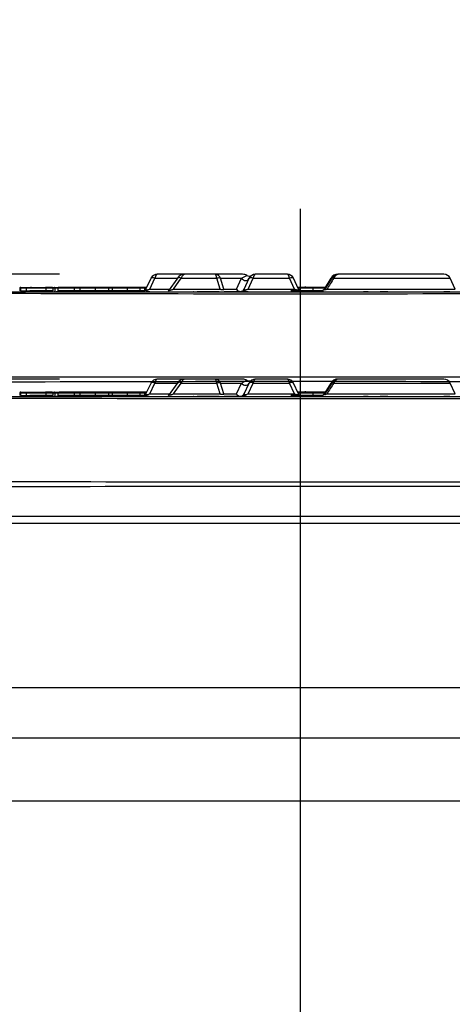
# Paper-space layout 'Sheet1' of a CAD drawing. Units: millimetres. Extents: x 0 to 210, y -3 to 297.
# Drawn here: x 135 to 140, y 219 to 230 of the extents above; entities that cross this region are included whole.
import ezdxf
from ezdxf.enums import TextEntityAlignment as Align
from ezdxf.lldxf.tags import DXFTag

# ---------------------------------------------------------------- set-up
doc = ezdxf.new("R2010")
doc.units = ezdxf.units.MM
for name, color, linetype in [('A700N0B000', 7, 'Continuous'), ('Default', 7, 'Continuous'), ('DV1_Default', 7, 'Continuous')]:
    doc.layers.add(name, color=color, linetype=linetype)
doc.styles.add('SEACAD_Arial', font='arial.ttf')
tags = doc.linetypes.add('CENTER2', pattern=[28.575, 19.05, -3.175, 3.175, -3.175]).pattern_tags.tags
tags[10:11] = [DXFTag(74, 4), DXFTag(75, 0), DXFTag(340, '0'), DXFTag(46, 0.0), DXFTag(50, 0.0), DXFTag(44, 0.0), DXFTag(45, 0.0)]
tags[8:9] = [DXFTag(74, 4), DXFTag(75, 0), DXFTag(340, '0'), DXFTag(46, 0.0), DXFTag(50, 0.0), DXFTag(44, 0.0), DXFTag(45, 0.0)]
tags[6:7] = [DXFTag(74, 4), DXFTag(75, 0), DXFTag(340, '0'), DXFTag(46, 0.0), DXFTag(50, 0.0), DXFTag(44, 0.0), DXFTag(45, 0.0)]
tags[4:5] = [DXFTag(74, 4), DXFTag(75, 0), DXFTag(340, '0'), DXFTag(46, 0.0), DXFTag(50, 0.0), DXFTag(44, 0.0), DXFTag(45, 0.0)]
tags = doc.linetypes.add('HIDDEN2', pattern=[4.7625, 3.175, -1.5875]).pattern_tags.tags
tags[6:7] = [DXFTag(74, 4), DXFTag(75, 0), DXFTag(340, '0'), DXFTag(46, 0.0), DXFTag(50, 0.0), DXFTag(44, 0.0), DXFTag(45, 0.0)]
tags[4:5] = [DXFTag(74, 4), DXFTag(75, 0), DXFTag(340, '0'), DXFTag(46, 0.0), DXFTag(50, 0.0), DXFTag(44, 0.0), DXFTag(45, 0.0)]
doc.dimstyles.new('ISO-InstDr', dxfattribs={"dimtxt": 2.24, "dimasz": 3.136, "dimexe": 1.12, "dimexo": 1.12, "dimgap": 0.56, "dimtad": 1, "dimdec": 0, "dimlfac": 10, "dimzin": 0, "dimdsep": 46, "dimtxsty": 'SEACAD_Arial', "dimblk1": '_SE_FILLED', "dimblk2": '_SE_FILLED', "dimsah": 1, "dimcen": 1.12, "dimadec": 0, "dimazin": 0, "dimtfac": 0.5, "dimtofl": 0, "dimtmove": 0, "dimatfit": 3, "dimfxl": 1, "dimtzin": 0, "dimarcsym": 0})

# ---------------------------------------------------------------- blocks, each defined once
blk = doc.blocks.new('SE2')
at = {"layer": 'A700N0B000', "color": 7, "linetype": 'Continuous'}
for p, q in [((136.435, 226.102), (136.494, 226.227)), ((136.481, 226.102), (136.539, 226.227)), ((136.539, 226.227), (136.794, 226.227)), ((136.881, 226.273), (136.566, 226.273)), ((136.799, 226.234), (136.691, 226.08)), ((136.752, 226.102), (136.84, 226.227)), ((136.84, 226.227), (137.246, 226.227)), ((137.228, 226.273), (136.881, 226.273)), ((137.542, 226.273), (137.228, 226.273)), ((137.286, 226.102), (137.246, 226.227)), ((137.289, 226.227), (137.53, 226.227)), ((137.328, 226.102), (137.289, 226.227)), ((137.471, 226.102), (137.53, 226.227)), ((137.53, 226.227), (137.59, 226.259)), ((137.559, 226.102), (137.617, 226.227)), ((137.604, 226.102), (137.662, 226.227)), ((137.662, 226.227), (138.078, 226.227)), ((138.051, 226.273), (137.69, 226.273)), ((138.137, 226.102), (138.078, 226.227)), ((138.182, 226.102), (138.124, 226.227)), ((138.553, 226.227), (138.475, 226.102)), ((138.487, 226.102), (138.565, 226.227)), ((138.586, 226.227), (139.917, 226.227)), ((139.844, 226.273), (138.642, 226.273)), ((139.975, 226.102), (139.917, 226.227)), ((132.63, 226.073), (143.781, 226.073)), ((134.993, 226.113), (134.993, 226.083)), ((135.001, 226.113), (134.993, 226.113)), ((135.001, 226.113), (135.001, 226.083)), ((135.066, 226.113), (135.001, 226.113)), ((135.001, 226.083), (135.066, 226.083)), ((135.013, 226.123), (135.072, 226.123)), ((135.023, 226.083), (135.119, 226.083)), ((135.063, 226.124), (135.063, 226.123)), ((135.066, 226.113), (135.066, 226.083)), ((135.291, 226.113), (135.066, 226.113)), ((135.066, 226.083), (135.291, 226.083)), ((135.072, 226.123), (135.287, 226.123)), ((135.32, 226.083), (135.106, 226.083)), ((135.119, 226.128), (135.119, 226.123)), ((135.128, 226.073), (135.165, 226.073)), ((135.306, 226.083), (135.259, 226.083)), ((135.36, 226.123), (135.287, 226.123)), ((135.291, 226.113), (135.291, 226.083)), ((135.369, 226.113), (135.291, 226.113)), ((135.369, 226.083), (135.291, 226.083)), ((135.334, 226.123), (135.334, 226.124)), ((135.36, 226.123), (135.386, 226.123)), ((135.369, 226.113), (135.369, 226.083)), ((135.396, 226.113), (135.369, 226.113)), ((135.381, 226.073), (135.407, 226.073)), ((135.384, 226.073), (135.383, 226.073)), ((135.386, 226.073), (135.386, 226.073)), ((135.396, 226.073), (135.396, 226.124)), ((135.451, 226.113), (135.397, 226.113)), ((135.4, 226.123), (135.451, 226.123)), ((135.461, 226.073), (135.407, 226.073)), ((135.427, 226.113), (135.427, 226.083)), ((135.614, 226.113), (135.427, 226.113)), ((135.614, 226.083), (135.427, 226.083)), ((135.62, 226.123), (135.442, 226.123)), ((135.614, 226.113), (135.614, 226.083)), ((135.679, 226.113), (135.614, 226.113)), ((135.679, 226.083), (135.614, 226.083)), ((135.672, 226.123), (135.62, 226.123)), ((135.839, 226.123), (135.672, 226.123)), ((135.679, 226.113), (135.679, 226.083)), ((135.854, 226.113), (135.679, 226.113)), ((135.854, 226.083), (135.679, 226.083)), ((135.998, 226.123), (135.839, 226.123)), ((135.854, 226.113), (135.854, 226.083)), ((136.008, 226.113), (135.854, 226.113)), ((136.008, 226.083), (135.854, 226.083)), ((136.06, 226.123), (135.998, 226.123)), ((136.008, 226.113), (136.008, 226.083)), ((136.05, 226.113), (136.008, 226.113)), ((136.05, 226.083), (136.008, 226.083)), ((136.013, 226.123), (136.031, 226.123)), ((136.05, 226.113), (136.05, 226.083)), ((136.222, 226.113), (136.05, 226.113)), ((136.222, 226.083), (136.05, 226.083)), ((136.212, 226.123), (136.06, 226.123)), ((136.369, 226.123), (136.212, 226.123)), ((136.222, 226.113), (136.222, 226.083)), ((136.364, 226.113), (136.222, 226.113)), ((136.364, 226.083), (136.222, 226.083)), ((136.364, 226.113), (136.364, 226.083)), ((136.419, 226.113), (136.364, 226.113)), ((136.419, 226.083), (136.364, 226.083)), ((136.409, 226.123), (136.369, 226.123)), ((136.433, 226.123), (136.409, 226.123)), ((136.419, 226.113), (136.419, 226.083)), ((136.441, 226.113), (136.419, 226.113)), ((136.481, 226.102), (136.706, 226.102)), ((136.66, 226.073), (136.66, 226.073)), ((136.66, 226.073), (136.669, 226.073)), ((136.662, 226.073), (136.669, 226.073)), ((136.752, 226.102), (137.286, 226.102)), ((136.982, 226.073), (136.98, 226.073)), ((137.23, 226.073), (137.022, 226.073)), ((137.272, 226.073), (137.23, 226.073)), ((137.328, 226.102), (137.471, 226.102)), ((137.367, 226.073), (137.331, 226.073)), ((137.551, 226.073), (137.367, 226.073)), ((137.588, 226.073), (137.551, 226.073)), ((137.604, 226.102), (138.137, 226.102)), ((138.344, 226.083), (138.095, 226.083)), ((138.173, 226.124), (138.173, 226.123)), ((138.335, 226.123), (138.173, 226.123)), ((138.344, 226.113), (138.177, 226.113)), ((138.269, 226.073), (138.187, 226.073)), ((138.256, 226.134), (138.256, 226.123)), ((138.488, 226.123), (138.335, 226.123)), ((138.344, 226.113), (138.344, 226.083)), ((138.482, 226.113), (138.344, 226.113)), ((138.459, 226.083), (138.344, 226.083)), ((138.412, 226.073), (138.357, 226.073)), ((138.475, 226.102), (138.487, 226.102)), ((138.506, 226.102), (139.975, 226.102)), ((138.978, 226.073), (138.924, 226.073)), ((139.203, 226.073), (139.115, 226.073)), ((139.911, 226.073), (139.843, 226.073)), ((131.585, 224.703), (144.826, 224.703)), ((132.03, 224.623), (144.38, 224.623)), ((144.38, 222.736), (132.03, 222.736)), ((144.339, 222.162), (132.071, 222.162)), ((132.175, 221.443), (144.235, 221.443))]:
    blk.add_line(p, q, dxfattribs=at)
for centre, radius, start, end in [((136.566, 226.193), 0.08, 90, 155), ((136.878, 226.18), 0.0929, 88.5632, 149.8354), ((136.879, 226.254), 0.0191, 84.4219, 124.22), ((137.225, 226.206), 0.067, 18.0156, 87.459), ((137.617, 226.303), 0.0513, 237.9884, 303.6605), ((137.69, 226.193), 0.08, 90, 155), ((138.051, 226.193), 0.08, 25, 90), ((149.82, 218.968), 13.376, 147.1321, 147.767), ((138.63, 226.187), 0.0862, 89.3756, 152.3427), ((138.641, 226.187), 0.0862, 89.3441, 152.3518), ((139.844, 226.193), 0.08, 25, 90), ((138.205, 1264.586), 1038.536, 269.691328, 270.308671), ((135.387, 226.116), 0.0074, 65.6774, 95.3148), ((135.998, 226.113), 0.01, 0, 90), ((136.06, 226.113), 0.01, 90, 180), ((136.212, 226.113), 0.01, 0, 90), ((136.409, 226.113), 0.01, 0, 90), ((136.433, 226.113), 0.01, 24.6094, 90), ((137.514, 226.123), 0.05, 270, 335), ((138.205, 2812.113), 2587.016, 269.878434, 270.121566), ((138.205, -633.482), 858.526, 89.63267, 90.36733)]:
    blk.add_arc(centre, radius, start, end, dxfattribs=at)
for centre, major_axis, ratio, start_param, end_param in [((136.539, 226.206), (0.0453, -0.0211), 0.389282, 1.750366, 3.141593), ((136.84, 226.206), (0.041, -0.0287), 0.356786, 1.815713, 3.141593), ((137.246, 226.206), (0.0477, 0.0151), 0.406101, 0.370891, 1.442414), ((137.542, 226.193), (-0.0859, 0), 0.931113, 4.11322, 4.712389), ((137.662, 226.206), (0.0453, -0.0211), 0.389282, 1.750366, 3.141593), ((138.078, 226.206), (-0.0453, -0.0211), 0.389282, 3.141593, 4.532819), ((135.442, 226.113), (-0.0149, 0), 0.671295, 4.712389, 6.283185), ((135.62, 226.113), (0, -0.01), 0.671295, 3.141593, 4.712389), ((135.672, 226.113), (0, -0.01), 0.687137, 1.570796, 3.141593), ((135.839, 226.113), (0.0146, 0), 0.687137, 0, 1.570796), ((136.369, 226.113), (0, 0.01), 0.533946, 0, 1.570796), ((137.514, 226.123), (0.0453, -0.0211), 0.912652, 4.086311, 6.283185), ((138.335, 226.113), (0, 0.01), 0.866025, 4.712389, 6.283185)]:
    blk.add_ellipse(centre, major_axis=major_axis, ratio=ratio, start_param=start_param, end_param=end_param, dxfattribs=at)
for points, knots in [([(136.566, 226.273), (136.565, 226.273), (136.563, 226.273), (136.56, 226.271), (136.557, 226.269), (136.554, 226.266), (136.552, 226.263), (136.549, 226.259), (136.547, 226.254), (136.545, 226.25), (136.544, 226.245), (136.542, 226.241), (136.541, 226.236), (136.54, 226.231), (136.539, 226.228), (136.539, 226.227)], [0, 0, 0, 0, 0.100427, 0.196898, 0.289418, 0.377996, 0.462641, 0.543365, 0.620179, 0.693099, 0.762141, 0.827325, 0.888676, 0.946223, 1, 1, 1, 1]), ([(136.881, 226.273), (136.879, 226.273), (136.876, 226.273), (136.872, 226.271), (136.868, 226.27), (136.864, 226.268), (136.861, 226.265), (136.859, 226.263), (136.855, 226.258), (136.85, 226.251), (136.844, 226.24), (136.841, 226.231), (136.84, 226.227)], [0, 0, 0, 0, 0.097775, 0.1875, 0.269177, 0.342808, 0.4084, 0.465959, 0.515498, 0.692762, 0.854019, 1, 1, 1, 1]), ([(137.246, 226.227), (137.246, 226.229), (137.245, 226.234), (137.244, 226.242), (137.242, 226.25), (137.24, 226.257), (137.237, 226.263), (137.235, 226.269), (137.231, 226.272), (137.229, 226.273), (137.228, 226.273)], [0, 0, 0, 0, 0.09063, 0.190991, 0.301143, 0.421131, 0.550988, 0.69074, 0.840405, 1, 1, 1, 1]), ([(137.53, 226.227), (137.534, 226.22), (137.546, 226.207), (137.575, 226.199), (137.603, 226.206), (137.614, 226.22), (137.617, 226.227)], [0, 0, 0, 0, 0.287304, 0.496921, 0.706537, 1, 1, 1, 1]), ([(137.69, 226.273), (137.689, 226.273), (137.686, 226.273), (137.683, 226.271), (137.68, 226.269), (137.678, 226.266), (137.675, 226.263), (137.673, 226.259), (137.671, 226.254), (137.669, 226.25), (137.667, 226.245), (137.666, 226.241), (137.664, 226.236), (137.663, 226.231), (137.663, 226.228), (137.662, 226.227)], [0, 0, 0, 0, 0.100427, 0.196898, 0.289418, 0.377996, 0.462641, 0.543365, 0.620179, 0.693099, 0.762141, 0.827325, 0.888676, 0.946223, 1, 1, 1, 1]), ([(138.078, 226.227), (138.078, 226.229), (138.077, 226.234), (138.075, 226.242), (138.072, 226.25), (138.069, 226.257), (138.065, 226.263), (138.061, 226.269), (138.057, 226.272), (138.053, 226.273), (138.051, 226.273)], [0, 0, 0, 0, 0.089319, 0.188647, 0.298109, 0.417799, 0.547785, 0.688121, 0.838849, 1, 1, 1, 1]), ([(138.586, 226.227), (138.577, 226.231), (138.562, 226.236), (138.562, 226.231), (138.565, 226.227)], [0, 0, 0, 0, 0.503026, 1, 1, 1, 1]), ([(138.642, 226.273), (138.64, 226.273), (138.635, 226.273), (138.628, 226.271), (138.622, 226.269), (138.616, 226.265), (138.61, 226.262), (138.605, 226.257), (138.601, 226.253), (138.597, 226.248), (138.593, 226.243), (138.59, 226.237), (138.588, 226.232), (138.586, 226.228), (138.586, 226.227)], [0, 0, 0, 0, 0.104537, 0.205243, 0.302102, 0.395096, 0.484217, 0.569458, 0.650819, 0.728309, 0.801942, 0.871743, 0.937747, 1, 1, 1, 1]), ([(135.005, 226.123), (135.004, 226.123), (135.001, 226.123), (134.998, 226.121), (134.996, 226.12), (134.993, 226.117), (134.993, 226.114), (134.993, 226.113)], [0, 0, 0, 0, 0.241909, 0.432267, 0.57158, 0.799626, 1, 1, 1, 1]), ([(135.001, 226.113), (135.001, 226.114), (135.001, 226.116), (135.002, 226.118), (135.004, 226.12), (135.008, 226.122), (135.012, 226.123), (135.013, 226.123)], [0, 0, 0, 0, 0.130729, 0.271164, 0.427929, 0.657317, 1, 1, 1, 1]), ([(135.287, 226.123), (135.288, 226.123), (135.289, 226.122), (135.291, 226.118), (135.291, 226.116), (135.291, 226.113)], [0, 0, 0, 0, 0.5, 0.5, 1, 1, 1, 1]), ([(135.369, 226.113), (135.369, 226.116), (135.368, 226.118), (135.365, 226.122), (135.362, 226.123), (135.36, 226.123)], [0, 0, 0, 0, 0.5, 0.5, 1, 1, 1, 1]), ([(135.396, 226.113), (135.396, 226.113), (135.396, 226.114), (135.396, 226.116), (135.395, 226.119), (135.392, 226.121), (135.391, 226.122), (135.39, 226.122)], [0, 0, 0, 0, 0.117345, 0.237394, 0.487516, 0.746053, 1, 1, 1, 1]), ([(136.39, 226.073), (136.399, 226.073), (136.418, 226.078), (136.432, 226.094), (136.435, 226.102)], [0, 0, 0, 0, 0.496155, 1, 1, 1, 1]), ([(136.435, 226.099), (136.434, 226.095), (136.433, 226.09), (136.436, 226.085), (136.442, 226.081), (136.457, 226.077), (136.471, 226.076), (136.481, 226.075)], [0, 0, 0, 0, 0.23043, 0.342166, 0.455821, 0.704072, 1, 1, 1, 1]), ([(136.435, 226.102), (136.435, 226.101), (136.435, 226.1), (136.435, 226.098), (136.436, 226.097), (136.439, 226.096), (136.441, 226.096), (136.448, 226.095), (136.461, 226.097), (136.474, 226.1), (136.481, 226.102)], [0, 0, 0, 0, 0.098545, 0.189829, 0.274682, 0.354131, 0.429429, 0.502041, 0.726997, 1, 1, 1, 1]), ([(136.435, 226.086), (136.436, 226.086), (136.437, 226.084), (136.442, 226.081), (136.457, 226.077), (136.471, 226.076), (136.481, 226.075)], [0.3094353, 0.3094353, 0.3094353, 0.3094353, 0.3421659, 0.4558203, 0.7040703, 1, 1, 1, 1]), ([(136.711, 226.102), (136.709, 226.101), (136.706, 226.099), (136.703, 226.096), (136.701, 226.094), (136.7, 226.093), (136.701, 226.092), (136.702, 226.091), (136.706, 226.091), (136.712, 226.091), (136.723, 226.094), (136.737, 226.097), (136.747, 226.1), (136.752, 226.102)], [0, 0, 0, 0, 0.09421, 0.179468, 0.256351, 0.325642, 0.388414, 0.446102, 0.500543, 0.597402, 0.708446, 0.841161, 1, 1, 1, 1]), ([(137.286, 226.102), (137.288, 226.101), (137.293, 226.1), (137.299, 226.099), (137.305, 226.099), (137.31, 226.098), (137.315, 226.098), (137.32, 226.099), (137.323, 226.099), (137.326, 226.1), (137.328, 226.101), (137.328, 226.102)], [0, 0, 0, 0, 0.118644, 0.231761, 0.340758, 0.447207, 0.552793, 0.659242, 0.768239, 0.881356, 1, 1, 1, 1]), ([(137.559, 226.102), (137.555, 226.093), (137.548, 226.086), (137.532, 226.076), (137.523, 226.073), (137.514, 226.073)], [0, 0, 0, 0, 0.5, 0.5, 1, 1, 1, 1]), ([(137.558, 226.099), (137.558, 226.095), (137.557, 226.09), (137.559, 226.085), (137.565, 226.081), (137.58, 226.077), (137.595, 226.076), (137.604, 226.075)], [0, 0, 0, 0, 0.23043, 0.342166, 0.455821, 0.704072, 1, 1, 1, 1]), ([(137.559, 226.102), (137.559, 226.101), (137.558, 226.1), (137.559, 226.098), (137.56, 226.097), (137.562, 226.096), (137.565, 226.096), (137.571, 226.095), (137.585, 226.097), (137.597, 226.1), (137.604, 226.102)], [0, 0, 0, 0, 0.098545, 0.189829, 0.274682, 0.354131, 0.429429, 0.502041, 0.726997, 1, 1, 1, 1]), ([(137.559, 226.086), (137.559, 226.086), (137.56, 226.084), (137.565, 226.081), (137.58, 226.077), (137.595, 226.076), (137.604, 226.075)], [0.3094543, 0.3094543, 0.3094543, 0.3094543, 0.342166, 0.4558212, 0.704072, 1, 1, 1, 1]), ([(138.137, 226.102), (138.139, 226.101), (138.144, 226.1), (138.151, 226.098), (138.157, 226.097), (138.163, 226.096), (138.168, 226.096), (138.175, 226.095), (138.183, 226.097), (138.182, 226.1), (138.182, 226.102)], [0, 0, 0, 0, 0.098545, 0.189829, 0.274682, 0.354131, 0.429429, 0.502041, 0.726997, 1, 1, 1, 1]), ([(138.137, 226.075), (138.146, 226.076), (138.161, 226.077), (138.176, 226.081), (138.182, 226.085), (138.184, 226.09), (138.183, 226.095), (138.182, 226.099)], [0, 0, 0, 0, 0.295928, 0.544179, 0.657834, 0.76957, 1, 1, 1, 1]), ([(138.137, 226.075), (138.146, 226.076), (138.161, 226.077), (138.176, 226.081), (138.181, 226.084), (138.182, 226.086), (138.182, 226.086)], [0, 0, 0, 0, 0.295928, 0.5441788, 0.657834, 0.6905457, 0.6905457, 0.6905457, 0.6905457]), ([(138.182, 226.102), (138.186, 226.094), (138.199, 226.078), (138.219, 226.073), (138.227, 226.073)], [0, 0, 0, 0, 0.503845, 1, 1, 1, 1]), ([(138.466, 226.096), (138.464, 226.092), (138.46, 226.086), (138.458, 226.08), (138.458, 226.078), (138.458, 226.077)], [0, 0, 0, 0, 0.2123163, 0.4396183, 0.5341227, 0.5341227, 0.5341227, 0.5341227]), ([(138.492, 226.102), (138.49, 226.101), (138.486, 226.1), (138.48, 226.099), (138.476, 226.097), (138.472, 226.097), (138.469, 226.096), (138.466, 226.096), (138.466, 226.097), (138.472, 226.1), (138.475, 226.102)], [0, 0, 0, 0, 0.098346, 0.19063, 0.276876, 0.35726, 0.432248, 0.502701, 0.726595, 1, 1, 1, 1]), ([(138.487, 226.102), (138.486, 226.101), (138.484, 226.1), (138.481, 226.099), (138.48, 226.097), (138.479, 226.097), (138.479, 226.096), (138.481, 226.096), (138.489, 226.097), (138.5, 226.1), (138.506, 226.102)], [0, 0, 0, 0, 0.097273, 0.188818, 0.274656, 0.354965, 0.430214, 0.501256, 0.725589, 1, 1, 1, 1])]:
    blk.add_open_spline(points, degree=3, knots=knots, dxfattribs=at)
blk.add_open_spline([(135.066, 226.113), (135.065, 226.118), (135.069, 226.123), (135.072, 226.123)], degree=3, dxfattribs=at)
at = {"layer": 'DV1_Default', "color": 7, "linetype": 'CENTER2'}
blk.add_line((138.205, 197.289), (138.205, 228.222), dxfattribs=at)
at = {"layer": 'DV1_Default', "color": 7, "linetype": 'HIDDEN2'}
for p, q in [((136.435, 227.302), (136.494, 227.427)), ((136.481, 227.302), (136.539, 227.427)), ((136.539, 227.427), (136.794, 227.427)), ((136.881, 227.473), (136.566, 227.473)), ((136.799, 227.434), (136.691, 227.28)), ((136.752, 227.302), (136.84, 227.427)), ((136.84, 227.427), (137.246, 227.427)), ((137.228, 227.473), (136.881, 227.473)), ((137.542, 227.473), (137.228, 227.473)), ((137.286, 227.302), (137.246, 227.427)), ((137.289, 227.427), (137.53, 227.427)), ((137.328, 227.302), (137.289, 227.427)), ((137.471, 227.302), (137.53, 227.427)), ((137.53, 227.427), (137.59, 227.459)), ((137.559, 227.302), (137.617, 227.427)), ((137.604, 227.302), (137.662, 227.427)), ((137.662, 227.427), (138.078, 227.427)), ((138.051, 227.473), (137.69, 227.473)), ((138.137, 227.302), (138.078, 227.427)), ((138.182, 227.302), (138.124, 227.427)), ((138.553, 227.427), (138.475, 227.302)), ((138.487, 227.302), (138.565, 227.427)), ((138.586, 227.427), (139.917, 227.427)), ((139.844, 227.473), (138.642, 227.473)), ((139.975, 227.302), (139.917, 227.427)), ((134.993, 227.313), (134.993, 227.283)), ((135.001, 227.313), (134.993, 227.313)), ((135.001, 227.313), (135.001, 227.283)), ((135.066, 227.313), (135.001, 227.313)), ((135.013, 227.323), (135.072, 227.323)), ((135.063, 227.324), (135.063, 227.323)), ((135.066, 227.313), (135.066, 227.283)), ((135.291, 227.313), (135.066, 227.313)), ((135.072, 227.323), (135.287, 227.323)), ((135.119, 227.328), (135.119, 227.323)), ((135.36, 227.323), (135.287, 227.323)), ((135.291, 227.313), (135.291, 227.283)), ((135.369, 227.313), (135.291, 227.313)), ((135.334, 227.323), (135.334, 227.324)), ((135.36, 227.323), (135.386, 227.323)), ((135.369, 227.313), (135.369, 227.283)), ((135.396, 227.313), (135.369, 227.313)), ((135.396, 227.273), (135.396, 227.324)), ((135.451, 227.313), (135.397, 227.313)), ((135.4, 227.323), (135.451, 227.323)), ((135.427, 227.313), (135.427, 227.283)), ((135.614, 227.313), (135.427, 227.313)), ((135.62, 227.323), (135.442, 227.323)), ((135.614, 227.313), (135.614, 227.283)), ((135.679, 227.313), (135.614, 227.313)), ((135.672, 227.323), (135.62, 227.323)), ((135.839, 227.323), (135.672, 227.323)), ((135.679, 227.313), (135.679, 227.283)), ((135.854, 227.313), (135.679, 227.313)), ((135.998, 227.323), (135.839, 227.323)), ((135.854, 227.313), (135.854, 227.283)), ((136.008, 227.313), (135.854, 227.313)), ((136.06, 227.323), (135.998, 227.323)), ((136.008, 227.313), (136.008, 227.283)), ((136.05, 227.313), (136.008, 227.313)), ((136.013, 227.323), (136.031, 227.323)), ((136.05, 227.313), (136.05, 227.283)), ((136.222, 227.313), (136.05, 227.313)), ((136.212, 227.323), (136.06, 227.323)), ((136.369, 227.323), (136.212, 227.323)), ((136.222, 227.313), (136.222, 227.283)), ((136.364, 227.313), (136.222, 227.313)), ((136.364, 227.313), (136.364, 227.283)), ((136.419, 227.313), (136.364, 227.313)), ((136.409, 227.323), (136.369, 227.323)), ((136.433, 227.323), (136.409, 227.323)), ((136.419, 227.313), (136.419, 227.283)), ((136.441, 227.313), (136.419, 227.313)), ((138.173, 227.324), (138.173, 227.323)), ((138.335, 227.323), (138.173, 227.323)), ((138.344, 227.313), (138.177, 227.313)), ((138.256, 227.334), (138.256, 227.323)), ((138.488, 227.323), (138.335, 227.323)), ((138.344, 227.313), (138.344, 227.283)), ((138.482, 227.313), (138.344, 227.313)), ((132.63, 227.273), (143.781, 227.273)), ((135.001, 227.283), (135.066, 227.283)), ((135.023, 227.283), (135.119, 227.283)), ((135.066, 227.283), (135.291, 227.283)), ((135.32, 227.283), (135.106, 227.283)), ((135.128, 227.273), (135.165, 227.273)), ((135.306, 227.283), (135.259, 227.283)), ((135.369, 227.283), (135.291, 227.283)), ((135.381, 227.273), (135.407, 227.273)), ((135.384, 227.273), (135.383, 227.273)), ((135.386, 227.273), (135.386, 227.273)), ((135.461, 227.273), (135.407, 227.273)), ((135.614, 227.283), (135.427, 227.283)), ((135.679, 227.283), (135.614, 227.283)), ((135.854, 227.283), (135.679, 227.283)), ((136.008, 227.283), (135.854, 227.283)), ((136.05, 227.283), (136.008, 227.283)), ((136.222, 227.283), (136.05, 227.283)), ((136.364, 227.283), (136.222, 227.283)), ((136.419, 227.283), (136.364, 227.283)), ((136.481, 227.302), (136.706, 227.302)), ((136.66, 227.273), (136.66, 227.273)), ((136.66, 227.273), (136.669, 227.273)), ((136.662, 227.273), (136.669, 227.273)), ((136.752, 227.302), (137.286, 227.302)), ((136.982, 227.273), (136.98, 227.273)), ((137.23, 227.273), (137.022, 227.273)), ((137.272, 227.273), (137.23, 227.273)), ((137.328, 227.302), (137.471, 227.302)), ((137.367, 227.273), (137.331, 227.273)), ((137.551, 227.273), (137.367, 227.273)), ((137.588, 227.273), (137.551, 227.273)), ((137.604, 227.302), (138.137, 227.302)), ((138.344, 227.283), (138.095, 227.283)), ((138.269, 227.273), (138.187, 227.273)), ((138.459, 227.283), (138.344, 227.283)), ((138.412, 227.273), (138.357, 227.273)), ((138.475, 227.302), (138.487, 227.302)), ((138.506, 227.302), (139.975, 227.302)), ((138.978, 227.273), (138.924, 227.273)), ((139.203, 227.273), (139.115, 227.273)), ((139.911, 227.273), (139.843, 227.273))]:
    blk.add_line(p, q, dxfattribs=at)
for centre, radius, start, end in [((136.566, 227.393), 0.08, 90, 155), ((136.878, 227.38), 0.0929, 88.5632, 149.8354), ((136.879, 227.454), 0.0191, 84.4219, 124.22), ((137.225, 227.406), 0.067, 18.0156, 87.459), ((137.617, 227.503), 0.0513, 237.9884, 303.6605), ((137.69, 227.393), 0.08, 90, 155), ((138.051, 227.393), 0.08, 25, 90), ((149.82, 220.168), 13.376, 147.1321, 147.767), ((138.63, 227.387), 0.0862, 89.3756, 152.3427), ((138.641, 227.387), 0.0862, 89.3441, 152.3518), ((139.844, 227.393), 0.08, 25, 90), ((135.387, 227.316), 0.0074, 65.6774, 95.3148), ((135.998, 227.313), 0.01, 0, 90), ((136.06, 227.313), 0.01, 90, 180), ((136.212, 227.313), 0.01, 0, 90), ((136.409, 227.313), 0.01, 0, 90), ((136.433, 227.313), 0.01, 24.6094, 90), ((138.205, 1265.786), 1038.536, 269.691328, 270.308671), ((137.514, 227.323), 0.05, 270, 335), ((138.205, 2813.313), 2587.016, 269.878434, 270.121566), ((138.205, -632.282), 858.526, 89.63267, 90.36733)]:
    blk.add_arc(centre, radius, start, end, dxfattribs=at)
for centre, major_axis, ratio, start_param, end_param in [((136.539, 227.406), (0.0453, -0.0211), 0.389282, 1.750366, 3.141593), ((136.84, 227.406), (0.041, -0.0287), 0.356786, 1.815713, 3.141593), ((137.246, 227.406), (0.0477, 0.0151), 0.406101, 0.370891, 1.442414), ((137.542, 227.393), (-0.0859, 0), 0.931113, 4.11322, 4.712389), ((137.662, 227.406), (0.0453, -0.0211), 0.389282, 1.750366, 3.141593), ((138.078, 227.406), (-0.0453, -0.0211), 0.389282, 3.141593, 4.532819), ((135.442, 227.313), (-0.0149, 0), 0.671295, 4.712389, 6.283185), ((135.62, 227.313), (0, -0.01), 0.671295, 3.141593, 4.712389), ((135.672, 227.313), (0, -0.01), 0.687137, 1.570796, 3.141593), ((135.839, 227.313), (0.0146, 0), 0.687137, 0, 1.570796), ((136.369, 227.313), (0, 0.01), 0.533946, 0, 1.570796), ((138.335, 227.313), (0, 0.01), 0.866025, 4.712389, 6.283185), ((137.514, 227.323), (0.0453, -0.0211), 0.912652, 4.086311, 6.283185)]:
    blk.add_ellipse(centre, major_axis=major_axis, ratio=ratio, start_param=start_param, end_param=end_param, dxfattribs=at)
for points, knots in [([(136.566, 227.473), (136.565, 227.473), (136.563, 227.473), (136.56, 227.471), (136.557, 227.469), (136.554, 227.466), (136.552, 227.463), (136.549, 227.459), (136.547, 227.454), (136.545, 227.45), (136.544, 227.445), (136.542, 227.441), (136.541, 227.436), (136.54, 227.431), (136.539, 227.428), (136.539, 227.427)], [0, 0, 0, 0, 0.100427, 0.196898, 0.289418, 0.377996, 0.462641, 0.543365, 0.620179, 0.693099, 0.762141, 0.827325, 0.888676, 0.946223, 1, 1, 1, 1]), ([(136.881, 227.473), (136.879, 227.473), (136.876, 227.473), (136.872, 227.471), (136.868, 227.47), (136.864, 227.468), (136.861, 227.465), (136.859, 227.463), (136.855, 227.458), (136.85, 227.451), (136.844, 227.44), (136.841, 227.431), (136.84, 227.427)], [0, 0, 0, 0, 0.097775, 0.1875, 0.269177, 0.342808, 0.4084, 0.465959, 0.515498, 0.692762, 0.854019, 1, 1, 1, 1]), ([(137.246, 227.427), (137.246, 227.429), (137.245, 227.434), (137.244, 227.442), (137.242, 227.45), (137.24, 227.457), (137.237, 227.463), (137.235, 227.469), (137.231, 227.472), (137.229, 227.473), (137.228, 227.473)], [0, 0, 0, 0, 0.09063, 0.190991, 0.301143, 0.421131, 0.550988, 0.69074, 0.840405, 1, 1, 1, 1]), ([(137.53, 227.427), (137.534, 227.42), (137.546, 227.407), (137.575, 227.399), (137.603, 227.406), (137.614, 227.42), (137.617, 227.427)], [0, 0, 0, 0, 0.287304, 0.496921, 0.706537, 1, 1, 1, 1]), ([(137.69, 227.473), (137.689, 227.473), (137.686, 227.473), (137.683, 227.471), (137.68, 227.469), (137.678, 227.466), (137.675, 227.463), (137.673, 227.459), (137.671, 227.454), (137.669, 227.45), (137.667, 227.445), (137.666, 227.441), (137.664, 227.436), (137.663, 227.431), (137.663, 227.428), (137.662, 227.427)], [0, 0, 0, 0, 0.100427, 0.196898, 0.289418, 0.377996, 0.462641, 0.543365, 0.620179, 0.693099, 0.762141, 0.827325, 0.888676, 0.946223, 1, 1, 1, 1]), ([(138.078, 227.427), (138.078, 227.429), (138.077, 227.434), (138.075, 227.442), (138.072, 227.45), (138.069, 227.457), (138.065, 227.463), (138.061, 227.469), (138.057, 227.472), (138.053, 227.473), (138.051, 227.473)], [0, 0, 0, 0, 0.089319, 0.188647, 0.298109, 0.417799, 0.547785, 0.688121, 0.838849, 1, 1, 1, 1]), ([(138.586, 227.427), (138.577, 227.431), (138.562, 227.436), (138.562, 227.431), (138.565, 227.427)], [0, 0, 0, 0, 0.503026, 1, 1, 1, 1]), ([(138.642, 227.473), (138.64, 227.473), (138.635, 227.473), (138.628, 227.471), (138.622, 227.469), (138.616, 227.465), (138.61, 227.462), (138.605, 227.457), (138.601, 227.453), (138.597, 227.448), (138.593, 227.443), (138.59, 227.437), (138.588, 227.432), (138.586, 227.428), (138.586, 227.427)], [0, 0, 0, 0, 0.104537, 0.205243, 0.302102, 0.395096, 0.484217, 0.569458, 0.650819, 0.728309, 0.801942, 0.871743, 0.937747, 1, 1, 1, 1]), ([(135.005, 227.323), (135.004, 227.323), (135.001, 227.323), (134.998, 227.321), (134.996, 227.32), (134.993, 227.317), (134.993, 227.314), (134.993, 227.313)], [0, 0, 0, 0, 0.241909, 0.432267, 0.57158, 0.799626, 1, 1, 1, 1]), ([(135.001, 227.313), (135.001, 227.314), (135.001, 227.316), (135.002, 227.318), (135.004, 227.32), (135.008, 227.322), (135.012, 227.323), (135.013, 227.323)], [0, 0, 0, 0, 0.130729, 0.271164, 0.427929, 0.657317, 1, 1, 1, 1]), ([(135.287, 227.323), (135.288, 227.323), (135.289, 227.322), (135.291, 227.318), (135.291, 227.316), (135.291, 227.313)], [0, 0, 0, 0, 0.5, 0.5, 1, 1, 1, 1]), ([(135.369, 227.313), (135.369, 227.316), (135.368, 227.318), (135.365, 227.322), (135.362, 227.323), (135.36, 227.323)], [0, 0, 0, 0, 0.5, 0.5, 1, 1, 1, 1]), ([(135.396, 227.313), (135.396, 227.313), (135.396, 227.314), (135.396, 227.316), (135.395, 227.319), (135.392, 227.321), (135.391, 227.322), (135.39, 227.322)], [0, 0, 0, 0, 0.117345, 0.237394, 0.487516, 0.746053, 1, 1, 1, 1]), ([(136.39, 227.273), (136.399, 227.273), (136.418, 227.278), (136.432, 227.294), (136.435, 227.302)], [0, 0, 0, 0, 0.496155, 1, 1, 1, 1]), ([(136.435, 227.299), (136.434, 227.295), (136.433, 227.29), (136.436, 227.285), (136.442, 227.281), (136.457, 227.277), (136.471, 227.276), (136.481, 227.275)], [0, 0, 0, 0, 0.23043, 0.342166, 0.455821, 0.704072, 1, 1, 1, 1]), ([(136.435, 227.302), (136.435, 227.301), (136.435, 227.3), (136.435, 227.298), (136.436, 227.297), (136.439, 227.296), (136.441, 227.296), (136.448, 227.295), (136.461, 227.297), (136.474, 227.3), (136.481, 227.302)], [0, 0, 0, 0, 0.098545, 0.189829, 0.274682, 0.354131, 0.429429, 0.502041, 0.726997, 1, 1, 1, 1]), ([(136.435, 227.286), (136.436, 227.286), (136.437, 227.284), (136.442, 227.281), (136.457, 227.277), (136.471, 227.276), (136.481, 227.275)], [0, 0, 0, 0, 0.047397, 0.211979, 0.571467, 1, 1, 1, 1]), ([(136.711, 227.302), (136.709, 227.301), (136.706, 227.299), (136.703, 227.296), (136.701, 227.294), (136.7, 227.293), (136.701, 227.292), (136.702, 227.291), (136.706, 227.291), (136.712, 227.291), (136.723, 227.294), (136.737, 227.297), (136.747, 227.3), (136.752, 227.302)], [0, 0, 0, 0, 0.09421, 0.179468, 0.256351, 0.325642, 0.388414, 0.446102, 0.500543, 0.597402, 0.708446, 0.841161, 1, 1, 1, 1]), ([(137.286, 227.302), (137.288, 227.301), (137.293, 227.3), (137.299, 227.299), (137.305, 227.299), (137.31, 227.298), (137.315, 227.298), (137.32, 227.299), (137.323, 227.299), (137.326, 227.3), (137.328, 227.301), (137.328, 227.302)], [0, 0, 0, 0, 0.118644, 0.231761, 0.340758, 0.447207, 0.552793, 0.659242, 0.768239, 0.881356, 1, 1, 1, 1]), ([(137.559, 227.302), (137.555, 227.293), (137.548, 227.286), (137.532, 227.276), (137.523, 227.273), (137.514, 227.273)], [0, 0, 0, 0, 0.5, 0.5, 1, 1, 1, 1]), ([(137.558, 227.299), (137.558, 227.295), (137.557, 227.29), (137.559, 227.285), (137.565, 227.281), (137.58, 227.277), (137.595, 227.276), (137.604, 227.275)], [0, 0, 0, 0, 0.23043, 0.342166, 0.455821, 0.704072, 1, 1, 1, 1]), ([(137.559, 227.302), (137.559, 227.301), (137.558, 227.3), (137.559, 227.298), (137.56, 227.297), (137.562, 227.296), (137.565, 227.296), (137.571, 227.295), (137.585, 227.297), (137.597, 227.3), (137.604, 227.302)], [0, 0, 0, 0, 0.098545, 0.189829, 0.274682, 0.354131, 0.429429, 0.502041, 0.726997, 1, 1, 1, 1]), ([(137.559, 227.286), (137.559, 227.286), (137.56, 227.284), (137.565, 227.281), (137.58, 227.277), (137.595, 227.276), (137.604, 227.275)], [0, 0, 0, 0, 0.0473708, 0.2119583, 0.5714578, 1, 1, 1, 1]), ([(138.137, 227.302), (138.139, 227.301), (138.144, 227.3), (138.151, 227.298), (138.157, 227.297), (138.163, 227.296), (138.168, 227.296), (138.175, 227.295), (138.183, 227.297), (138.182, 227.3), (138.182, 227.302)], [0, 0, 0, 0, 0.098545, 0.189829, 0.274682, 0.354131, 0.429429, 0.502041, 0.726997, 1, 1, 1, 1]), ([(138.137, 227.275), (138.146, 227.276), (138.161, 227.277), (138.176, 227.281), (138.182, 227.285), (138.184, 227.29), (138.183, 227.295), (138.182, 227.299)], [0, 0, 0, 0, 0.295928, 0.544179, 0.657834, 0.76957, 1, 1, 1, 1]), ([(138.137, 227.275), (138.146, 227.276), (138.161, 227.277), (138.176, 227.281), (138.181, 227.284), (138.182, 227.286), (138.182, 227.286)], [0, 0, 0, 0, 0.428542, 0.788042, 0.952629, 1, 1, 1, 1]), ([(138.182, 227.302), (138.186, 227.294), (138.199, 227.278), (138.219, 227.273), (138.227, 227.273)], [0, 0, 0, 0, 0.503845, 1, 1, 1, 1]), ([(138.466, 227.296), (138.464, 227.292), (138.46, 227.286), (138.458, 227.28), (138.458, 227.278), (138.458, 227.277)], [0, 0, 0, 0, 0.397505, 0.823066, 1, 1, 1, 1]), ([(138.492, 227.302), (138.49, 227.301), (138.486, 227.3), (138.48, 227.299), (138.476, 227.297), (138.472, 227.297), (138.469, 227.296), (138.466, 227.296), (138.466, 227.297), (138.472, 227.3), (138.475, 227.302)], [0, 0, 0, 0, 0.098346, 0.19063, 0.276876, 0.35726, 0.432248, 0.502701, 0.726595, 1, 1, 1, 1]), ([(138.487, 227.302), (138.486, 227.301), (138.484, 227.3), (138.481, 227.299), (138.48, 227.297), (138.479, 227.297), (138.479, 227.296), (138.481, 227.296), (138.489, 227.297), (138.5, 227.3), (138.506, 227.302)], [0, 0, 0, 0, 0.097273, 0.188818, 0.274656, 0.354965, 0.430214, 0.501256, 0.725589, 1, 1, 1, 1])]:
    blk.add_open_spline(points, degree=3, knots=knots, dxfattribs=at)
blk.add_open_spline([(135.066, 227.313), (135.065, 227.318), (135.069, 227.323), (135.072, 227.323)], degree=3, dxfattribs=at)
blk = doc.blocks.new('DMBLK6')
at = {"layer": 'Default', "linetype": 'Continuous'}
for points in [[(89.117, 223.137), (90.162, 223.137), (89.64, 226.273)], [(89.117, 203.763), (89.64, 200.627), (90.162, 203.763)]]:
    blk.add_hatch(color=7, dxfattribs=at).paths.add_polyline_path(points)
at = {"layer": 'Default', "color": 7, "linetype": 'Continuous'}
for p, q in [((135.446, 226.273), (88.52, 226.273)), ((89.64, 226.273), (89.64, 200.627)), ((133.403, 200.627), (88.52, 200.627))]:
    blk.add_line(p, q, dxfattribs=at)
at = {"layer": 'Default', "color": 7, "linetype": 'Continuous', "style": 'SEACAD_Arial'}
for s, p in [(')', (86.84, 219.074)), ('10.10"', (86.84, 208.946)), ('256', (84.152, 208.946)), ('(', (86.84, 206.803))]:
    blk.add_text(s, height=2.24, rotation=90, dxfattribs=at).set_placement(p, align=Align.TOP_LEFT)
blk = doc.blocks.new('_SE_FILLED')
at = {"color": 0}
blk.add_line((0, 0), (-1, 0), dxfattribs=at)
blk.add_solid([(0, 0), (-1, -0.1665), (-1, 0.1665), (0, 0)], dxfattribs=at)
blk = doc.blocks.new('DMBLK18')
at = {"layer": 'Default', "linetype": 'Continuous'}
for points in [[(89.117, 230.609), (89.64, 227.473), (90.162, 230.609)], [(89.117, 223.137), (90.162, 223.137), (89.64, 226.273)]]:
    blk.add_hatch(color=7, dxfattribs=at).paths.add_polyline_path(points)
at = {"layer": 'Default', "color": 7, "linetype": 'Continuous'}
for p, q in [((89.64, 227.473), (89.64, 246.026)), ((135.446, 227.473), (88.52, 227.473)), ((135.446, 226.273), (88.52, 226.273)), ((89.64, 220.001), (89.64, 226.273))]:
    blk.add_line(p, q, dxfattribs=at)
at = {"layer": 'Default', "color": 7, "linetype": 'Continuous', "style": 'SEACAD_Arial'}
for s, p in [(')', (86.84, 244.219)), ('0.47"', (86.84, 235.844)), ('12*', (84.152, 235.844)), ('(', (86.84, 233.701))]:
    blk.add_text(s, height=2.24, rotation=90, dxfattribs=at).set_placement(p, align=Align.TOP_LEFT)
blk = doc.blocks.new('DMBLK19')
at = {"layer": 'Default', "linetype": 'Continuous'}
for points in [[(144.296, 280.194), (144.296, 279.149), (147.432, 279.671)], [(154.448, 280.194), (151.312, 279.671), (154.448, 279.149)]]:
    blk.add_hatch(color=7, dxfattribs=at).paths.add_polyline_path(points)
at = {"layer": 'Default', "color": 7, "linetype": 'Continuous'}
for p, q in [((147.432, 277.365), (147.432, 280.791)), ((151.312, 216.792), (151.312, 280.791)), ((147.432, 279.671), (130.391, 279.671)), ((157.584, 279.671), (151.312, 279.671))]:
    blk.add_line(p, q, dxfattribs=at)
at = {"layer": 'Default', "color": 7, "linetype": 'Continuous', "style": 'SEACAD_Arial'}
for s, p in [('39', (133.317, 285.159)), ('(', (131.175, 282.471)), (')', (141.693, 282.471)), ('1.53"', (133.317, 282.471))]:
    blk.add_text(s, height=2.24, dxfattribs=at).set_placement(p, align=Align.TOP_LEFT)
blk = doc.blocks.new('DMBLK20')
at = {"layer": 'Default', "linetype": 'Continuous'}
for points in [[(120.471, 286.661), (117.335, 286.138), (120.471, 285.616)], [(161.232, 286.661), (161.232, 285.616), (164.368, 286.138)]]:
    blk.add_hatch(color=7, dxfattribs=at).paths.add_polyline_path(points)
at = {"layer": 'Default', "color": 7, "linetype": 'Continuous'}
for p, q in [((117.335, 218.293), (117.335, 287.258)), ((164.368, 225.392), (164.368, 287.258)), ((164.368, 286.138), (117.335, 286.138))]:
    blk.add_line(p, q, dxfattribs=at)
at = {"layer": 'Default', "color": 7, "linetype": 'Continuous', "style": 'SEACAD_Arial'}
for s, p in [('470', (136.347, 291.626)), ('(', (134.205, 288.938)), (')', (146.476, 288.938)), ('18.52"', (136.347, 288.938))]:
    blk.add_text(s, height=2.24, dxfattribs=at).set_placement(p, align=Align.TOP_LEFT)

psp = doc.layouts.new('Sheet1')

# ---------------------------------------------------------------- block references
at = {"layer": 'Default'}
psp.add_blockref('SE2', (0, 0), dxfattribs=at)

# ---------------------------------------------------------------- dimensions: what is measured, and where the dimension line sits
at = {"layer": 'Default', "color": 7, "linetype": 'Continuous'}
for base, p1, p2, picture, middle in [((117.335, 286.138), (164.368, 224.272), (117.335, 217.173), 'DMBLK20', (140.852, 286.138)), ((147.432, 279.671), (151.312, 215.672), (147.432, 226.71), 'DMBLK19', (143.5, 279.671))]:
    dim = psp.add_linear_dim(base=base, p1=p1, p2=p2, text='\\A1;<> ', dimstyle='ISO-InstDr', override={"dimpost": '\\X'}, dxfattribs=at)
    dim.commit()
    dim.dimension.update_dxf_attribs({"geometry": picture, "text_midpoint": middle, "dimtype": 160})
for base, p2, text, picture, middle, dimtype in [((89.64, 226.273), (136.566, 227.473), '\\A1;<> ', 'DMBLK18', (89.64, 232.917), 161), ((89.64, 200.627), (134.523, 200.627), '\\A1;<>', 'DMBLK6', (89.64, 213.45), 160)]:
    dim = psp.add_linear_dim(base=base, p1=(136.566, 226.273), p2=p2, angle=90, text=text, dimstyle='ISO-InstDr', override={"dimpost": '\\X'}, dxfattribs=at)
    dim.commit()
    dim.dimension.update_dxf_attribs({"geometry": picture, "text_midpoint": middle, "dimtype": dimtype})

doc.saveas('drawing.dxf')
